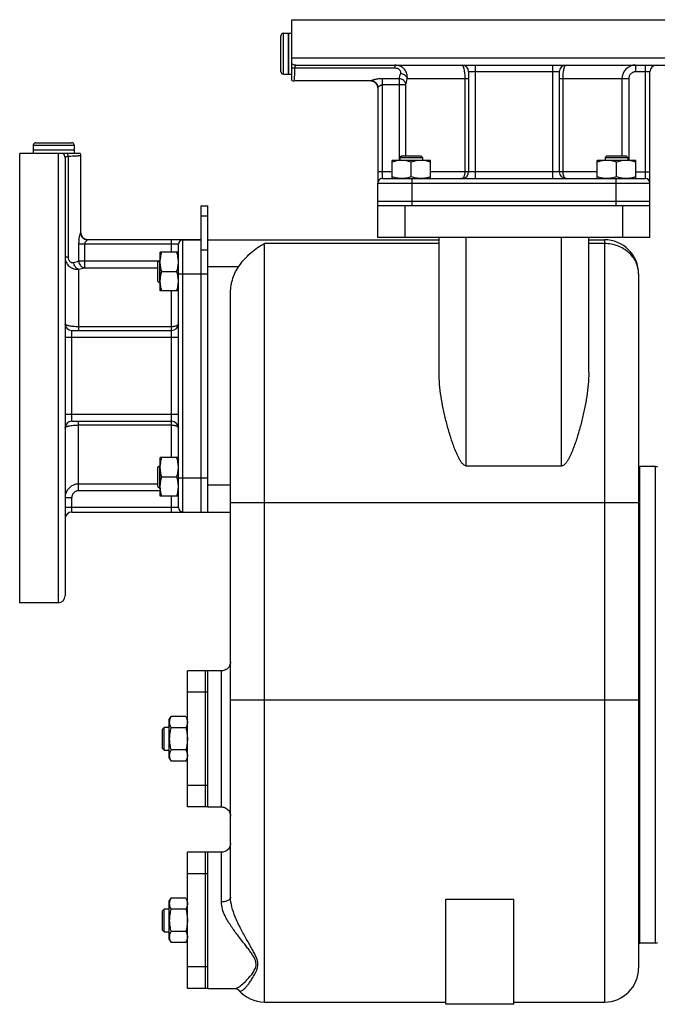
# Model space of a CAD drawing. Units: millimetres. Extents: x -1334 to 901, y -442 to 834.
# Drawn here: x -1334 to -1053, y -7 to 427 of the extents above; entities that cross this region are included whole.
import ezdxf

# ---------------------------------------------------------------- set-up
doc = ezdxf.new("R2010")
doc.units = ezdxf.units.MM
doc.header["$LTSCALE"] = 19.36
doc.layers.get('0').update_dxf_attribs({"linetype": 'CONTINUOUS'})
doc.layers.add('02___PRT_ALL_AXES', color=7, linetype='CONTINUOUS')
doc.layers.add('3_ALL_AXES', color=7, linetype='CONTINUOUS')

msp = doc.modelspace()

# ---------------------------------------------------------------- linework, layer by layer
at = {"color": 9, "linetype": 'CONTINUOUS'}
for p, q in [((-1217.92, 403.22), (-1217.92, 421.22)), ((-1328.22, 371.92), (-1310.22, 371.92)), ((-1161.22, 355.22), (-1161.22, 345.22)), ((-1071.22, 355.22), (-1071.22, 345.22)), ((-1164.22, 331.22), (-1164.22, 345.22)), ((-1068.22, 331.22), (-1068.22, 345.22)), ((-1254.22, 340.83), (-1251.22, 340.83)), ((-1137.22, 230.6), (-1137.22, 331.22)), ((-1095.22, 230.6), (-1095.22, 331.22)), ((-1076.22, 330.22), (-1076.22, -5.78)), ((-1254.22, 325.83), (-1251.22, 325.83)), ((-1226.22, -5.78), (-1226.22, 328.53)), ((-1149.22, 328.53), (-1226.22, 328.53)), ((-1076.22, 328.53), (-1083.22, 328.53)), ((-1237.77, 318.22), (-1251.22, 318.22)), ((-1262.22, 315.22), (-1251.22, 315.22)), ((-1053.72, 20.22), (-1053.72, 230.22)), ((-1262.22, 225.22), (-1251.22, 225.22)), ((-1251.22, 222.22), (-1241.22, 222.22)), ((-1061.22, 214.32), (-1241.22, 214.32)), ((-1245.22, 80.22), (-1245.22, 140.22)), ((-1061.22, 127.22), (-1241.22, 127.22)), ((-1245.22, 38.37), (-1245.22, 60.22)), ((-1239.33, 0.22), (-1239.28, 0.23))]:
    msp.add_line(p, q, dxfattribs=at)
at = {"color": 7, "linetype": 'CONTINUOUS'}
for p, q in [((-1217.92, 421.22), (-1215.72, 421.22)), ((-1215.72, 403.22), (-1215.72, 421.22)), ((-1219.02, 404.32), (-1219.02, 420.12)), ((-1217.92, 403.22), (-1215.72, 403.22)), ((-1328.22, 371.92), (-1328.22, 369.72)), ((-1310.22, 369.72), (-1328.22, 369.72)), ((-1327.12, 373.02), (-1311.32, 373.02)), ((-1310.22, 371.92), (-1310.22, 369.72)), ((-1169.98, 357.22), (-1169.98, 365.22)), ((-1152.98, 365.22), (-1169.98, 365.22)), ((-1165.73, 367.22), (-1166.48, 366.47)), ((-1166.48, 366.47), (-1166.48, 365.22)), ((-1166.48, 366.47), (-1156.48, 366.47)), ((-1165.73, 367.22), (-1157.23, 367.22)), ((-1157.23, 367.22), (-1156.48, 366.47)), ((-1156.48, 366.47), (-1156.48, 365.22)), ((-1152.98, 357.22), (-1152.98, 365.22)), ((-1079.47, 357.22), (-1079.47, 365.22)), ((-1062.47, 365.22), (-1079.47, 365.22)), ((-1075.22, 367.22), (-1075.97, 366.47)), ((-1075.97, 366.47), (-1075.97, 365.22)), ((-1075.97, 366.47), (-1065.97, 366.47)), ((-1075.22, 367.22), (-1066.72, 367.22)), ((-1066.72, 367.22), (-1065.97, 366.47)), ((-1065.97, 366.47), (-1065.97, 365.22)), ((-1062.47, 357.22), (-1062.47, 365.22)), ((-1161.48, 357.98), (-1161.48, 364.47)), ((-1070.97, 357.98), (-1070.97, 364.47)), ((-1176.22, 331.22), (-1176.22, 355.22)), ((-1056.22, 331.22), (-1056.22, 355.22)), ((-1176.22, 347.22), (-1056.22, 347.22)), ((-1254.22, 345.22), (-1251.22, 345.22)), ((-1251.22, 210.22), (-1251.22, 345.22)), ((-1056.22, 345.22), (-1176.22, 345.22)), ((-1262.22, 330.22), (-1254.22, 330.22)), ((-1251.22, 330.22), (-1149.22, 330.22)), ((-1056.22, 331.22), (-1176.22, 331.22)), ((-1149.22, 271.67), (-1149.22, 331.22)), ((-1083.22, 271.67), (-1083.22, 331.22)), ((-1083.22, 330.22), (-1076.22, 330.22)), ((-1273.22, 320.47), (-1272.47, 321.22)), ((-1272.47, 311.22), (-1272.47, 321.22)), ((-1272.47, 321.22), (-1272.22, 321.22)), ((-1272.22, 307.72), (-1272.22, 324.72)), ((-1264.22, 324.72), (-1272.22, 324.72)), ((-1273.22, 311.97), (-1273.22, 320.47)), ((-1271.46, 316.22), (-1264.98, 316.22)), ((-1061.22, 315.22), (-1061.22, 9.22)), ((-1273.22, 311.97), (-1272.47, 311.22)), ((-1272.47, 311.22), (-1272.22, 311.22)), ((-1264.22, 307.72), (-1272.22, 307.72)), ((-1241.22, 40.46), (-1241.22, 306.23)), ((-1273.22, 229.97), (-1272.47, 230.72)), ((-1272.47, 220.72), (-1272.47, 230.72)), ((-1272.47, 230.72), (-1272.22, 230.72)), ((-1272.22, 217.22), (-1272.22, 234.22)), ((-1264.22, 234.22), (-1272.22, 234.22)), ((-1137.22, 230.6), (-1095.22, 230.6)), ((-1060.72, 20.22), (-1060.72, 230.22)), ((-1053.72, 230.22), (-1060.72, 230.22)), ((-1273.22, 221.47), (-1273.22, 229.97)), ((-1271.46, 225.72), (-1264.98, 225.72)), ((-1273.22, 221.47), (-1272.47, 220.72)), ((-1272.47, 220.72), (-1272.22, 220.72)), ((-1264.22, 217.22), (-1272.22, 217.22)), ((-1262.22, 210.22), (-1241.22, 210.22)), ((-1268.22, 118.72), (-1267.46, 120.04)), ((-1268.22, 101.72), (-1268.22, 118.72)), ((-1260.98, 120.04), (-1267.46, 120.04)), ((-1260.98, 120.04), (-1260.22, 118.72)), ((-1271.22, 114.47), (-1270.47, 115.22)), ((-1271.22, 105.97), (-1271.22, 114.47)), ((-1270.47, 105.22), (-1270.47, 115.22)), ((-1268.22, 115.22), (-1270.47, 115.22)), ((-1260.98, 115.13), (-1267.46, 115.13)), ((-1271.22, 105.97), (-1270.47, 105.22)), ((-1270.47, 105.22), (-1268.22, 105.22)), ((-1260.98, 105.32), (-1267.46, 105.32)), ((-1268.22, 101.72), (-1267.46, 100.41)), ((-1260.98, 100.41), (-1267.46, 100.41)), ((-1260.98, 100.41), (-1260.22, 101.72)), ((-1268.22, 38.72), (-1267.46, 40.04)), ((-1260.98, 40.04), (-1267.46, 40.04)), ((-1260.98, 40.04), (-1260.22, 38.72)), ((-1146.22, 39.54), (-1116.22, 39.54)), ((-1146.22, -6.78), (-1146.22, 39.54)), ((-1116.22, -6.78), (-1116.22, 39.54)), ((-1271.22, 34.47), (-1270.47, 35.22)), ((-1270.47, 25.22), (-1270.47, 35.22)), ((-1268.22, 35.22), (-1270.47, 35.22)), ((-1268.22, 21.72), (-1268.22, 38.72)), ((-1260.98, 35.13), (-1267.46, 35.13)), ((-1271.22, 25.97), (-1271.22, 34.47)), ((-1271.22, 25.97), (-1270.47, 25.22)), ((-1270.47, 25.22), (-1268.22, 25.22)), ((-1268.22, 21.72), (-1267.46, 20.41)), ((-1260.98, 25.32), (-1267.46, 25.32)), ((-1260.98, 20.41), (-1260.22, 21.72)), ((-1260.98, 20.41), (-1267.46, 20.41)), ((-1053.72, 20.22), (-1060.72, 20.22)), ((-1237.65, -0.48), (-1237.64, -0.5)), ((-1226.22, -5.78), (-1146.22, -5.78)), ((-1116.22, -6.78), (-1146.22, -6.78)), ((-1116.22, -5.78), (-1076.22, -5.78))]:
    msp.add_line(p, q, dxfattribs=at)
at = {"color": 3, "linetype": 'CONTINUOUS'}
msp.add_line((-1254.22, 210.22), (-1254.22, 345.22), dxfattribs=at)
at = {"color": 7, "linetype": 'CONTINUOUS'}
for points in [[(-1241.22, 144.22), (-1241.25, 143.76), (-1241.33, 143.3), (-1241.46, 142.85), (-1241.65, 142.42), (-1241.89, 142.02), (-1242.17, 141.64), (-1242.49, 141.3), (-1242.85, 141), (-1243.24, 140.75), (-1243.66, 140.54), (-1244.1, 140.39), (-1244.55, 140.28), (-1245.02, 140.23), (-1245.22, 140.22)], [(-1245.22, 80.22), (-1245.02, 80.22), (-1244.55, 80.17), (-1244.1, 80.06), (-1243.66, 79.91), (-1243.24, 79.7), (-1242.85, 79.45), (-1242.49, 79.15), (-1242.17, 78.81), (-1241.89, 78.43), (-1241.65, 78.03), (-1241.46, 77.6), (-1241.33, 77.15), (-1241.25, 76.69), (-1241.22, 76.22)], [(-1241.22, 64.22), (-1241.25, 63.76), (-1241.33, 63.3), (-1241.46, 62.85), (-1241.65, 62.42), (-1241.89, 62.02), (-1242.17, 61.64), (-1242.49, 61.3), (-1242.85, 61), (-1243.24, 60.75), (-1243.66, 60.54), (-1244.1, 60.39), (-1244.55, 60.28), (-1245.02, 60.23), (-1245.22, 60.22)], [(-1239.28, 0.23), (-1239.13, 0.22), (-1238.61, 0.11), (-1238.19, -0.07), (-1237.88, -0.27), (-1237.68, -0.45), (-1237.66, -0.48)]]:
    msp.add_lwpolyline(points, dxfattribs=at)
for centre, radius, start, end in [((-1217.92, 420.12), 1.1, 90, 180), ((-1217.92, 404.32), 1.1, 180, 270), ((-1327.12, 371.92), 1.1, 90, 180), ((-1311.32, 371.92), 1.1, 0, 90), ((-1076.22, 315.22), 15, 0, 90.0123), ((-1053.72, 228.22), 2, 60, 90), ((-1053.72, 22.22), 2, 270, 300), ((-1076.22, 9.22), 15, 270, 0), ((-1226.22, 9.22), 15, 220.4535, 270)]:
    msp.add_arc(centre, radius, start, end, dxfattribs=at)
for points, knots in [([(-1165.73, 365.22), (-1166.08, 365.22), (-1166.81, 365.19), (-1167.88, 365.03), (-1168.94, 364.79), (-1169.63, 364.58), (-1169.98, 364.47)], [0, 0, 0, 0, 0.248843, 0.498242, 0.748576, 1, 1, 1, 1]), ([(-1161.48, 364.47), (-1161.82, 364.58), (-1162.51, 364.79), (-1163.57, 365.03), (-1164.65, 365.19), (-1165.37, 365.22), (-1165.73, 365.22)], [0, 0, 0, 0, 0.251423, 0.501757, 0.751155, 1, 1, 1, 1]), ([(-1157.23, 365.22), (-1157.58, 365.22), (-1158.31, 365.19), (-1159.38, 365.03), (-1160.44, 364.79), (-1161.13, 364.58), (-1161.48, 364.47)], [0, 0, 0, 0, 0.248843, 0.498242, 0.748576, 1, 1, 1, 1]), ([(-1152.98, 364.47), (-1153.32, 364.58), (-1154.01, 364.79), (-1155.07, 365.03), (-1156.15, 365.19), (-1156.87, 365.22), (-1157.23, 365.22)], [0, 0, 0, 0, 0.251423, 0.501757, 0.751155, 1, 1, 1, 1]), ([(-1075.22, 365.22), (-1075.58, 365.22), (-1076.3, 365.19), (-1077.37, 365.03), (-1078.43, 364.79), (-1079.12, 364.58), (-1079.47, 364.47)], [0, 0, 0, 0, 0.248843, 0.498242, 0.748576, 1, 1, 1, 1]), ([(-1070.97, 364.47), (-1071.31, 364.58), (-1072, 364.79), (-1073.06, 365.03), (-1074.14, 365.19), (-1074.86, 365.22), (-1075.22, 365.22)], [0, 0, 0, 0, 0.251423, 0.501757, 0.751155, 1, 1, 1, 1]), ([(-1066.72, 365.22), (-1067.08, 365.22), (-1067.8, 365.19), (-1068.87, 365.03), (-1069.93, 364.79), (-1070.62, 364.58), (-1070.97, 364.47)], [0, 0, 0, 0, 0.248843, 0.498242, 0.748576, 1, 1, 1, 1]), ([(-1062.47, 364.47), (-1062.81, 364.58), (-1063.5, 364.79), (-1064.56, 365.03), (-1065.64, 365.19), (-1066.36, 365.22), (-1066.72, 365.22)], [0, 0, 0, 0, 0.251423, 0.501757, 0.751155, 1, 1, 1, 1]), ([(-1165.73, 357.22), (-1166.08, 357.22), (-1166.81, 357.26), (-1167.88, 357.42), (-1168.94, 357.66), (-1169.63, 357.87), (-1169.98, 357.98)], [0, 0, 0, 0, 0.248843, 0.498242, 0.748576, 1, 1, 1, 1]), ([(-1161.48, 357.98), (-1161.82, 357.87), (-1162.51, 357.66), (-1163.57, 357.42), (-1164.65, 357.26), (-1165.37, 357.22), (-1165.73, 357.22)], [0, 0, 0, 0, 0.251423, 0.501757, 0.751155, 1, 1, 1, 1]), ([(-1157.23, 357.22), (-1157.58, 357.22), (-1158.31, 357.26), (-1159.38, 357.42), (-1160.44, 357.66), (-1161.13, 357.87), (-1161.48, 357.98)], [0, 0, 0, 0, 0.248843, 0.498242, 0.748576, 1, 1, 1, 1]), ([(-1152.98, 357.98), (-1153.32, 357.87), (-1154.01, 357.66), (-1155.07, 357.42), (-1156.15, 357.26), (-1156.87, 357.22), (-1157.23, 357.22)], [0, 0, 0, 0, 0.251423, 0.501757, 0.751155, 1, 1, 1, 1]), ([(-1075.22, 357.22), (-1075.58, 357.22), (-1076.3, 357.26), (-1077.37, 357.42), (-1078.43, 357.66), (-1079.12, 357.87), (-1079.47, 357.98)], [0, 0, 0, 0, 0.248843, 0.498242, 0.748576, 1, 1, 1, 1]), ([(-1070.97, 357.98), (-1071.31, 357.87), (-1072, 357.66), (-1073.06, 357.42), (-1074.14, 357.26), (-1074.86, 357.22), (-1075.22, 357.22)], [0, 0, 0, 0, 0.251423, 0.501757, 0.751155, 1, 1, 1, 1]), ([(-1066.72, 357.22), (-1067.08, 357.22), (-1067.8, 357.26), (-1068.87, 357.42), (-1069.93, 357.66), (-1070.62, 357.87), (-1070.97, 357.98)], [0, 0, 0, 0, 0.248843, 0.498242, 0.748576, 1, 1, 1, 1]), ([(-1062.47, 357.98), (-1062.81, 357.87), (-1063.5, 357.66), (-1064.56, 357.42), (-1065.64, 357.26), (-1066.36, 357.22), (-1066.72, 357.22)], [0, 0, 0, 0, 0.251423, 0.501757, 0.751155, 1, 1, 1, 1]), ([(-1237.77, 318.22), (-1236.99, 319.39), (-1235.29, 321.57), (-1232.44, 324.42), (-1229.42, 326.77), (-1227.29, 328.02), (-1226.22, 328.53)], [0, 0, 0, 0, 0.269092, 0.527981, 0.772228, 1, 1, 1, 1]), ([(-1272.22, 320.47), (-1272.22, 320.82), (-1272.18, 321.55), (-1272.03, 322.62), (-1271.79, 323.68), (-1271.58, 324.37), (-1271.46, 324.72)], [0, 0, 0, 0, 0.248843, 0.498242, 0.748576, 1, 1, 1, 1]), ([(-1264.22, 320.47), (-1264.22, 320.82), (-1264.26, 321.55), (-1264.41, 322.62), (-1264.65, 323.68), (-1264.86, 324.37), (-1264.98, 324.72)], [0, 0, 0, 0, 0.248843, 0.498242, 0.748576, 1, 1, 1, 1]), ([(-1271.46, 316.22), (-1271.58, 316.56), (-1271.79, 317.25), (-1272.03, 318.31), (-1272.18, 319.39), (-1272.22, 320.11), (-1272.22, 320.47)], [0, 0, 0, 0, 0.251423, 0.501757, 0.751155, 1, 1, 1, 1]), ([(-1264.98, 316.22), (-1264.86, 316.56), (-1264.65, 317.25), (-1264.41, 318.31), (-1264.26, 319.39), (-1264.22, 320.11), (-1264.22, 320.47)], [0, 0, 0, 0, 0.251423, 0.501757, 0.751155, 1, 1, 1, 1]), ([(-1241.22, 306.23), (-1241.22, 308.33), (-1240.69, 312.56), (-1238.95, 316.48), (-1237.77, 318.22)], [0, 0, 0, 0, 0.500288, 1, 1, 1, 1]), ([(-1272.22, 311.97), (-1272.22, 312.32), (-1272.18, 313.05), (-1272.03, 314.12), (-1271.79, 315.18), (-1271.58, 315.87), (-1271.46, 316.22)], [0, 0, 0, 0, 0.248843, 0.498242, 0.748576, 1, 1, 1, 1]), ([(-1264.22, 311.97), (-1264.22, 312.32), (-1264.26, 313.05), (-1264.41, 314.12), (-1264.65, 315.18), (-1264.86, 315.87), (-1264.98, 316.22)], [0, 0, 0, 0, 0.248843, 0.498242, 0.748576, 1, 1, 1, 1]), ([(-1271.46, 307.72), (-1271.58, 308.06), (-1271.79, 308.75), (-1272.03, 309.81), (-1272.18, 310.89), (-1272.22, 311.61), (-1272.22, 311.97)], [0, 0, 0, 0, 0.251423, 0.501757, 0.751155, 1, 1, 1, 1]), ([(-1264.98, 307.72), (-1264.86, 308.06), (-1264.65, 308.75), (-1264.41, 309.81), (-1264.26, 310.89), (-1264.22, 311.61), (-1264.22, 311.97)], [0, 0, 0, 0, 0.251423, 0.501757, 0.751155, 1, 1, 1, 1]), ([(-1137.22, 230.6), (-1137.46, 230.6), (-1137.94, 230.72), (-1138.52, 231.13), (-1139.02, 231.64), (-1139.6, 232.39), (-1140.22, 233.4), (-1140.87, 234.66), (-1141.46, 235.95), (-1142.18, 237.68), (-1143.01, 239.88), (-1143.91, 242.53), (-1145.01, 246.08), (-1146.22, 250.52), (-1147.45, 255.85), (-1148.4, 261.16), (-1149.05, 266.43), (-1149.22, 269.93), (-1149.22, 271.67)], [0, 0, 0, 0, 0.016277, 0.032531, 0.048756, 0.064959, 0.097304, 0.129599, 0.16184, 0.194028, 0.258227, 0.322175, 0.385844, 0.512214, 0.637085, 0.760184, 0.881234, 1, 1, 1, 1]), ([(-1083.22, 271.67), (-1083.22, 269.93), (-1083.39, 266.43), (-1084.04, 261.16), (-1084.99, 255.85), (-1086.22, 250.52), (-1087.43, 246.08), (-1088.53, 242.53), (-1089.43, 239.88), (-1090.26, 237.68), (-1090.98, 235.95), (-1091.57, 234.66), (-1092.22, 233.4), (-1092.84, 232.39), (-1093.42, 231.64), (-1093.92, 231.13), (-1094.5, 230.72), (-1094.98, 230.6), (-1095.22, 230.6)], [0, 0, 0, 0, 0.118766, 0.239816, 0.362915, 0.487785, 0.614155, 0.677824, 0.741772, 0.80597, 0.838157, 0.870399, 0.902693, 0.935039, 0.951243, 0.96747, 0.983725, 1, 1, 1, 1]), ([(-1272.22, 229.97), (-1272.22, 230.33), (-1272.18, 231.05), (-1272.03, 232.12), (-1271.79, 233.18), (-1271.58, 233.87), (-1271.46, 234.22)], [0, 0, 0, 0, 0.248843, 0.498242, 0.748576, 1, 1, 1, 1]), ([(-1264.22, 229.97), (-1264.22, 230.33), (-1264.26, 231.05), (-1264.41, 232.12), (-1264.65, 233.18), (-1264.86, 233.87), (-1264.98, 234.22)], [0, 0, 0, 0, 0.248843, 0.498242, 0.748576, 1, 1, 1, 1]), ([(-1271.46, 225.72), (-1271.58, 226.06), (-1271.79, 226.76), (-1272.03, 227.82), (-1272.18, 228.89), (-1272.22, 229.61), (-1272.22, 229.97)], [0, 0, 0, 0, 0.251423, 0.501757, 0.751155, 1, 1, 1, 1]), ([(-1272.22, 221.47), (-1272.22, 221.83), (-1272.18, 222.55), (-1272.03, 223.62), (-1271.79, 224.68), (-1271.58, 225.37), (-1271.46, 225.72)], [0, 0, 0, 0, 0.248843, 0.498242, 0.748576, 1, 1, 1, 1]), ([(-1264.98, 225.72), (-1264.86, 226.06), (-1264.65, 226.76), (-1264.41, 227.82), (-1264.26, 228.89), (-1264.22, 229.61), (-1264.22, 229.97)], [0, 0, 0, 0, 0.251423, 0.501757, 0.751155, 1, 1, 1, 1]), ([(-1264.22, 221.47), (-1264.22, 221.83), (-1264.26, 222.55), (-1264.41, 223.62), (-1264.65, 224.68), (-1264.86, 225.37), (-1264.98, 225.72)], [0, 0, 0, 0, 0.248843, 0.498242, 0.748576, 1, 1, 1, 1]), ([(-1271.46, 217.22), (-1271.58, 217.56), (-1271.79, 218.26), (-1272.03, 219.32), (-1272.18, 220.39), (-1272.22, 221.11), (-1272.22, 221.47)], [0, 0, 0, 0, 0.251423, 0.501757, 0.751155, 1, 1, 1, 1]), ([(-1264.98, 217.22), (-1264.86, 217.56), (-1264.65, 218.26), (-1264.41, 219.32), (-1264.26, 220.39), (-1264.22, 221.11), (-1264.22, 221.47)], [0, 0, 0, 0, 0.251423, 0.501757, 0.751155, 1, 1, 1, 1]), ([(-1267.46, 120.04), (-1267.57, 119.84), (-1267.78, 119.45), (-1267.99, 118.94), (-1268.11, 118.52), (-1268.17, 118.21), (-1268.21, 117.9), (-1268.22, 117.69), (-1268.22, 117.59)], [0, 0, 0, 0, 0.26155, 0.514311, 0.637719, 0.759483, 0.880056, 1, 1, 1, 1]), ([(-1268.22, 117.59), (-1268.22, 117.48), (-1268.21, 117.27), (-1268.17, 116.96), (-1268.11, 116.65), (-1267.99, 116.24), (-1267.78, 115.72), (-1267.57, 115.33), (-1267.46, 115.13)], [0, 0, 0, 0, 0.119944, 0.240516, 0.36228, 0.485687, 0.738449, 1, 1, 1, 1]), ([(-1260.98, 120.04), (-1260.87, 119.84), (-1260.66, 119.45), (-1260.45, 118.94), (-1260.33, 118.52), (-1260.27, 118.21), (-1260.23, 117.9), (-1260.22, 117.69), (-1260.22, 117.59)], [0, 0, 0, 0, 0.26155, 0.514311, 0.637719, 0.759483, 0.880056, 1, 1, 1, 1]), ([(-1260.22, 117.59), (-1260.22, 117.48), (-1260.23, 117.27), (-1260.27, 116.96), (-1260.33, 116.65), (-1260.45, 116.24), (-1260.66, 115.72), (-1260.87, 115.33), (-1260.98, 115.13)], [0, 0, 0, 0, 0.119944, 0.240516, 0.36228, 0.485687, 0.738449, 1, 1, 1, 1]), ([(-1267.46, 115.13), (-1267.58, 114.73), (-1267.79, 113.93), (-1268.03, 112.71), (-1268.18, 111.47), (-1268.22, 110.64), (-1268.22, 110.22)], [0, 0, 0, 0, 0.250017, 0.500021, 0.750014, 1, 1, 1, 1]), ([(-1260.98, 115.13), (-1260.86, 114.73), (-1260.65, 113.93), (-1260.41, 112.71), (-1260.26, 111.47), (-1260.22, 110.64), (-1260.22, 110.22)], [0, 0, 0, 0, 0.250017, 0.500021, 0.750014, 1, 1, 1, 1]), ([(-1268.22, 110.22), (-1268.22, 109.81), (-1268.18, 108.98), (-1268.03, 107.74), (-1267.79, 106.52), (-1267.58, 105.72), (-1267.46, 105.32)], [0, 0, 0, 0, 0.249984, 0.499977, 0.749982, 1, 1, 1, 1]), ([(-1260.22, 110.22), (-1260.22, 109.81), (-1260.26, 108.98), (-1260.41, 107.74), (-1260.65, 106.52), (-1260.86, 105.72), (-1260.98, 105.32)], [0, 0, 0, 0, 0.249984, 0.499977, 0.749982, 1, 1, 1, 1]), ([(-1267.46, 105.32), (-1267.57, 105.12), (-1267.78, 104.73), (-1267.99, 104.21), (-1268.11, 103.8), (-1268.17, 103.49), (-1268.21, 103.18), (-1268.22, 102.97), (-1268.22, 102.86)], [0, 0, 0, 0, 0.26155, 0.514311, 0.637719, 0.759483, 0.880056, 1, 1, 1, 1]), ([(-1260.98, 105.32), (-1260.87, 105.12), (-1260.66, 104.73), (-1260.45, 104.21), (-1260.33, 103.8), (-1260.27, 103.49), (-1260.23, 103.18), (-1260.22, 102.97), (-1260.22, 102.86)], [0, 0, 0, 0, 0.26155, 0.514311, 0.637719, 0.759483, 0.880056, 1, 1, 1, 1]), ([(-1268.22, 102.86), (-1268.22, 102.76), (-1268.21, 102.55), (-1268.17, 102.24), (-1268.11, 101.93), (-1267.99, 101.51), (-1267.78, 101), (-1267.57, 100.61), (-1267.46, 100.41)], [0, 0, 0, 0, 0.119944, 0.240516, 0.36228, 0.485687, 0.738449, 1, 1, 1, 1]), ([(-1260.22, 102.86), (-1260.22, 102.76), (-1260.23, 102.55), (-1260.27, 102.24), (-1260.33, 101.93), (-1260.45, 101.51), (-1260.66, 101), (-1260.87, 100.61), (-1260.98, 100.41)], [0, 0, 0, 0, 0.119944, 0.240516, 0.36228, 0.485687, 0.738449, 1, 1, 1, 1]), ([(-1267.46, 40.04), (-1267.57, 39.84), (-1267.78, 39.45), (-1267.99, 38.94), (-1268.11, 38.52), (-1268.17, 38.21), (-1268.21, 37.9), (-1268.22, 37.69), (-1268.22, 37.59)], [0, 0, 0, 0, 0.26155, 0.514311, 0.637719, 0.759483, 0.880056, 1, 1, 1, 1]), ([(-1260.98, 40.04), (-1260.87, 39.84), (-1260.66, 39.45), (-1260.45, 38.94), (-1260.33, 38.52), (-1260.27, 38.21), (-1260.23, 37.9), (-1260.22, 37.69), (-1260.22, 37.59)], [0, 0, 0, 0, 0.26155, 0.514311, 0.637719, 0.759483, 0.880056, 1, 1, 1, 1]), ([(-1268.22, 37.59), (-1268.22, 37.48), (-1268.21, 37.27), (-1268.17, 36.96), (-1268.11, 36.65), (-1267.99, 36.24), (-1267.78, 35.72), (-1267.57, 35.33), (-1267.46, 35.13)], [0, 0, 0, 0, 0.119944, 0.240516, 0.36228, 0.485687, 0.738449, 1, 1, 1, 1]), ([(-1267.46, 35.13), (-1267.58, 34.73), (-1267.79, 33.93), (-1268.03, 32.71), (-1268.18, 31.47), (-1268.22, 30.64), (-1268.22, 30.22)], [0, 0, 0, 0, 0.250017, 0.500021, 0.750014, 1, 1, 1, 1]), ([(-1260.22, 37.59), (-1260.22, 37.48), (-1260.23, 37.27), (-1260.27, 36.96), (-1260.33, 36.65), (-1260.45, 36.24), (-1260.66, 35.72), (-1260.87, 35.33), (-1260.98, 35.13)], [0, 0, 0, 0, 0.119944, 0.240516, 0.36228, 0.485687, 0.738449, 1, 1, 1, 1]), ([(-1260.98, 35.13), (-1260.86, 34.73), (-1260.65, 33.93), (-1260.41, 32.71), (-1260.26, 31.47), (-1260.22, 30.64), (-1260.22, 30.22)], [0, 0, 0, 0, 0.250017, 0.500021, 0.750014, 1, 1, 1, 1]), ([(-1268.22, 30.22), (-1268.22, 29.81), (-1268.18, 28.98), (-1268.03, 27.74), (-1267.79, 26.52), (-1267.58, 25.72), (-1267.46, 25.32)], [0, 0, 0, 0, 0.249984, 0.499977, 0.749982, 1, 1, 1, 1]), ([(-1260.22, 30.22), (-1260.22, 29.81), (-1260.26, 28.98), (-1260.41, 27.74), (-1260.65, 26.52), (-1260.86, 25.72), (-1260.98, 25.32)], [0, 0, 0, 0, 0.249984, 0.499977, 0.749982, 1, 1, 1, 1]), ([(-1267.46, 25.32), (-1267.57, 25.12), (-1267.78, 24.73), (-1267.99, 24.21), (-1268.11, 23.8), (-1268.17, 23.49), (-1268.21, 23.18), (-1268.22, 22.97), (-1268.22, 22.86)], [0, 0, 0, 0, 0.26155, 0.514311, 0.637719, 0.759483, 0.880056, 1, 1, 1, 1]), ([(-1268.22, 22.86), (-1268.22, 22.76), (-1268.21, 22.55), (-1268.17, 22.24), (-1268.11, 21.93), (-1267.99, 21.51), (-1267.78, 21), (-1267.57, 20.61), (-1267.46, 20.41)], [0, 0, 0, 0, 0.119944, 0.240516, 0.36228, 0.485687, 0.738449, 1, 1, 1, 1]), ([(-1260.98, 25.32), (-1260.87, 25.12), (-1260.66, 24.73), (-1260.45, 24.21), (-1260.33, 23.8), (-1260.27, 23.49), (-1260.23, 23.18), (-1260.22, 22.97), (-1260.22, 22.86)], [0, 0, 0, 0, 0.26155, 0.514311, 0.637719, 0.759483, 0.880056, 1, 1, 1, 1]), ([(-1260.22, 22.86), (-1260.22, 22.76), (-1260.23, 22.55), (-1260.27, 22.24), (-1260.33, 21.93), (-1260.45, 21.51), (-1260.66, 21), (-1260.87, 20.61), (-1260.98, 20.41)], [0, 0, 0, 0, 0.119944, 0.240516, 0.36228, 0.485687, 0.738449, 1, 1, 1, 1])]:
    msp.add_open_spline(points, degree=3, knots=knots, dxfattribs=at)
at = {"color": 9, "linetype": 'CONTINUOUS'}
for points, knots in [([(-1061.22, 315.22), (-1061.22, 316.09), (-1061.42, 317.84), (-1062.28, 320.36), (-1063.69, 322.68), (-1066.22, 325.4), (-1070.41, 327.86), (-1074.28, 328.53), (-1076.22, 328.53)], [0, 0, 0, 0, 0.117448, 0.236256, 0.357359, 0.481323, 0.736763, 1, 1, 1, 1]), ([(-1241.22, 40.46), (-1241.22, 40.32), (-1241.28, 40.03), (-1241.52, 39.63), (-1241.9, 39.27), (-1242.61, 38.83), (-1243.73, 38.47), (-1244.71, 38.37), (-1245.22, 38.37)], [0, 0, 0, 0, 0.084614, 0.177404, 0.283177, 0.403743, 0.685016, 1, 1, 1, 1]), ([(-1239.14, 31.77), (-1239.72, 33.2), (-1240.71, 36.02), (-1241.22, 39.01), (-1241.22, 40.46)], [0, 0, 0, 0, 0.515325, 1, 1, 1, 1]), ([(-1242.58, 30.22), (-1242.96, 30.88), (-1244.31, 33.4), (-1245.22, 36.26), (-1245.22, 38.37)], [0, 0, 0, 0, 0.263992, 1, 1, 1, 1]), ([(-1237.64, -0.5), (-1237.52, -0.64), (-1237.32, -0.82), (-1236.98, -0.93), (-1236.61, -0.93), (-1236.09, -0.74), (-1235.44, -0.26), (-1234.71, 0.46), (-1233.86, 1.44), (-1232.9, 2.71), (-1231.83, 4.26), (-1230.9, 5.76), (-1230.16, 7.13), (-1229.64, 8.29), (-1229.24, 9.58), (-1229.13, 10.75), (-1229.21, 11.73), (-1229.44, 12.8), (-1229.95, 14.2), (-1230.79, 15.92), (-1231.8, 17.77), (-1232.93, 19.74), (-1234.59, 22.64), (-1236.79, 26.6), (-1238.4, 29.97), (-1239.14, 31.77)], [0, 0, 0, 0, 0.014238, 0.020616, 0.027128, 0.04229, 0.0624, 0.08873, 0.121999, 0.16272, 0.211281, 0.267819, 0.298963, 0.331849, 0.366252, 0.402585, 0.42192, 0.442347, 0.486935, 0.536551, 0.590826, 0.649428, 0.71218, 0.849489, 1, 1, 1, 1]), ([(-1239.28, 0.23), (-1238.83, 0.24), (-1238.09, 0.52), (-1237.14, 1.11), (-1235.87, 2.08), (-1234.52, 3.37), (-1233.06, 4.95), (-1232.06, 6.17), (-1231.27, 7.28), (-1230.7, 8.2), (-1230.22, 9.21), (-1229.92, 10.35), (-1229.94, 11.61), (-1230.35, 12.94), (-1231.06, 14.31), (-1231.99, 15.75), (-1233.08, 17.26), (-1234.75, 19.44), (-1237.05, 22.35), (-1239.91, 26.09), (-1241.74, 28.78), (-1242.58, 30.22)], [0, 0, 0, 0, 0.035898, 0.059734, 0.088349, 0.161622, 0.206893, 0.257907, 0.285387, 0.31399, 0.343408, 0.373651, 0.405679, 0.441465, 0.48208, 0.527236, 0.576378, 0.629034, 0.743638, 0.86854, 1, 1, 1, 1])]:
    msp.add_open_spline(points, degree=3, knots=knots, dxfattribs=at)
at = {"layer": '02___PRT_ALL_AXES', "color": 7, "linetype": 'CONTINUOUS'}
for p, q in [((-1214.22, 400.4), (-1214.22, 427.22)), ((-1214.22, 427.22), (-1016.22, 427.22)), ((-1212.39, 407.22), (-1019.22, 407.22)), ((-1136.22, 404.22), (-1136.22, 360.22)), ((-1096.22, 404.22), (-1096.22, 360.22)), ((-1056.22, 347.22), (-1056.22, 404.22)), ((-1179.22, 400.22), (-1213.22, 400.22)), ((-1176.22, 397.26), (-1176.22, 355.22)), ((-1334.22, 170.22), (-1334.22, 368.22)), ((-1307.39, 368.22), (-1334.22, 368.22)), ((-1314.22, 366.39), (-1314.22, 173.22)), ((-1307.22, 333.22), (-1307.22, 367.22)), ((-1174.22, 357.22), (-1058.22, 357.22)), ((-1254.22, 330.22), (-1304.25, 330.22)), ((-1264.22, 212.22), (-1264.22, 328.22)), ((-1311.22, 290.22), (-1267.22, 290.22)), ((-1311.22, 250.22), (-1267.22, 250.22)), ((-1311.22, 210.22), (-1262.22, 210.22)), ((-1317.22, 170.22), (-1334.22, 170.22)), ((-1251.22, 139.75), (-1251.22, 140.22)), ((-1245.22, 140.22), (-1251.22, 140.22)), ((-1251.22, 104.72), (-1251.22, 115.72)), ((-1251.22, 80.22), (-1251.22, 80.7)), ((-1251.22, 80.22), (-1245.22, 80.22)), ((-1251.22, 59.77), (-1251.22, 60.22)), ((-1245.22, 60.22), (-1251.22, 60.22)), ((-1251.22, 24.72), (-1251.22, 35.72)), ((-1251.22, 0.22), (-1251.22, 0.68)), ((-1251.22, 0.22), (-1239.34, 0.22))]:
    msp.add_line(p, q, dxfattribs=at)
at = {"layer": '02___PRT_ALL_AXES', "color": 9, "linetype": 'CONTINUOUS'}
for p, q in [((-1016.22, 410.22), (-1214.22, 410.22)), ((-1168.71, 405.82), (-1212.92, 405.82)), ((-1168.71, 407.22), (-1168.71, 405.82)), ((-1096.22, 404.22), (-1136.22, 404.22)), ((-1133.22, 357.22), (-1133.22, 407.22)), ((-1099.22, 407.22), (-1099.22, 357.22)), ((-1062.55, 407.22), (-1062.55, 404.22)), ((-1056.22, 404.22), (-1062.55, 404.22)), ((-1058.22, 357.22), (-1058.22, 407.22)), ((-1179.22, 400.22), (-1179.22, 400.25)), ((-1174.22, 357.22), (-1174.22, 401.23)), ((-1166.87, 401.23), (-1174.22, 401.23)), ((-1166.87, 401.23), (-1166.87, 365.22)), ((-1136.22, 401.22), (-1163.25, 401.22)), ((-1137.87, 401.22), (-1137.87, 360.22)), ((-1065.57, 401.22), (-1096.22, 401.22)), ((-1094.57, 360.22), (-1094.57, 401.22)), ((-1068.55, 401.22), (-1068.55, 367.22)), ((-1065.57, 401.22), (-1065.57, 365.22)), ((-1163.89, 398.48), (-1174.22, 398.48)), ((-1163.89, 367.22), (-1163.89, 398.48)), ((-1317.22, 368.22), (-1317.22, 170.22)), ((-1312.82, 366.93), (-1312.82, 322.71)), ((-1169.98, 360.22), (-1176.22, 360.22)), ((-1079.47, 360.22), (-1152.98, 360.22)), ((-1062.47, 360.22), (-1056.22, 360.22)), ((-1161.22, 357.22), (-1161.22, 355.22)), ((-1071.22, 357.22), (-1071.22, 355.22)), ((-1176.22, 355.22), (-1056.22, 355.22)), ((-1307.25, 333.22), (-1307.22, 333.22)), ((-1267.22, 324.72), (-1267.22, 330.22)), ((-1262.22, 210.22), (-1262.22, 330.22)), ((-1308.22, 328.22), (-1308.22, 320.87)), ((-1264.22, 328.22), (-1308.22, 328.22)), ((-1305.47, 317.89), (-1305.47, 328.22)), ((-1314.22, 322.71), (-1312.82, 322.71)), ((-1308.22, 320.87), (-1272.81, 320.87)), ((-1308.22, 317.26), (-1308.22, 290.22)), ((-1305.47, 317.89), (-1273.22, 317.89)), ((-1264.22, 315.22), (-1262.22, 315.22)), ((-1267.22, 234.22), (-1267.22, 307.72)), ((-1267.22, 291.87), (-1308.22, 291.87)), ((-1314.22, 287.22), (-1264.22, 287.22)), ((-1311.22, 250.22), (-1311.22, 290.22)), ((-1264.22, 253.22), (-1314.22, 253.22)), ((-1308.22, 219.58), (-1308.22, 250.22)), ((-1308.22, 248.58), (-1267.22, 248.58)), ((-1273.22, 222.56), (-1308.22, 222.56)), ((-1264.22, 225.22), (-1262.22, 225.22)), ((-1272.22, 219.58), (-1308.22, 219.58)), ((-1267.22, 210.22), (-1267.22, 217.22)), ((-1314.22, 216.56), (-1311.22, 216.56)), ((-1311.22, 210.22), (-1311.22, 216.56)), ((-1264.22, 212.22), (-1314.22, 212.22))]:
    msp.add_line(p, q, dxfattribs=at)
for centre, radius, start, end in [((-1212.39, 410.18), 2.96, 231.6622, 269.9742), ((-1062.55, 401.23), 6, 90.0016, 180.0095), ((-1204.36, 413.96), 39.6, 341.2458, 344.5737), ((-1223.94, 413.83), 61.98, 345.6623, 348.2696), ((-1317.18, 366.39), 2.96, 0.0258, 38.3378), ((-1293.83, 328.22), 14.4, 172.009, 179.995), ((-1320.78, 357.8), 39, 285.4007, 288.7797), ((-1320.65, 377.21), 61.23, 281.7144, 284.3537), ((-1308.22, 216.56), 6, 89.9904, 179.9984)]:
    msp.add_arc(centre, radius, start, end, dxfattribs=at)
at = {"layer": '02___PRT_ALL_AXES', "color": 7, "linetype": 'CONTINUOUS'}
for centre, radius, start, end in [((-1139.22, 404.22), 3, 0, 86.6667), ((-1093.22, 404.22), 3, 90, 180), ((-1053.22, 404.22), 3, 90, 180), ((-1213.22, 403.22), 3, 250.5287, 270), ((-1179.22, 397.22), 3, 0.6374, 90), ((-1310.22, 367.22), 3, 0, 19.4713), ((-1139.22, 360.22), 3, 273.3333, 360), ((-1093.22, 360.22), 3, 180, 270), ((-1174.22, 355.22), 2, 90, 180), ((-1058.22, 355.22), 2, 0, 90), ((-1304.22, 333.22), 3, 180, 269.3629), ((-1262.22, 328.22), 2, 90, 180), ((-1311.22, 293.22), 3, 180, 270), ((-1267.22, 293.22), 3, 270, 360), ((-1311.22, 247.22), 3, 90, 176.6667), ((-1267.22, 247.22), 3, 3.3333, 90), ((-1311.22, 207.22), 3, 90, 180), ((-1262.22, 212.22), 2, 180, 270), ((-1317.22, 173.22), 3, 270, 360)]:
    msp.add_arc(centre, radius, start, end, dxfattribs=at)
at = {"layer": '02___PRT_ALL_AXES', "color": 9, "linetype": 'CONTINUOUS'}
for points, knots in [([(-1212.92, 405.82), (-1213.03, 405.83), (-1213.47, 405.86), (-1213.91, 405.94), (-1214.22, 406.03)], [0, 0, 0, 0, 0.255067, 1, 1, 1, 1]), ([(-1212.92, 405.82), (-1212.95, 405.05), (-1213, 403.95), (-1213.07, 402.58), (-1213.12, 401.77), (-1213.16, 401.13), (-1213.19, 400.71), (-1213.2, 400.45), (-1213.21, 400.33), (-1213.22, 400.26), (-1213.22, 400.22)], [0, 0, 0, 0, 0.415685, 0.588108, 0.733139, 0.84845, 0.932183, 0.961763, 0.982976, 1, 1, 1, 1]), ([(-1212.39, 407.22), (-1212.42, 407.22), (-1212.49, 407.21), (-1212.58, 407.13), (-1212.66, 407.01), (-1212.73, 406.85), (-1212.79, 406.64), (-1212.84, 406.4), (-1212.89, 406.13), (-1212.91, 405.93), (-1212.92, 405.82)], [0, 0, 0, 0, 0.06196, 0.133049, 0.222, 0.332929, 0.467104, 0.624117, 0.802513, 1, 1, 1, 1]), ([(-1163.25, 401.22), (-1163.21, 401.59), (-1163.21, 402.32), (-1163.41, 403.42), (-1163.84, 404.46), (-1164.49, 405.4), (-1165.35, 406.19), (-1166.37, 406.78), (-1167.51, 407.14), (-1168.31, 407.22), (-1168.71, 407.22)], [0, 0, 0, 0, 0.119027, 0.239486, 0.361601, 0.485556, 0.611457, 0.739293, 0.868902, 1, 1, 1, 1]), ([(-1166.19, 403.42), (-1166.15, 403.56), (-1166.11, 403.84), (-1166.14, 404.27), (-1166.31, 404.71), (-1166.62, 405.11), (-1167.05, 405.43), (-1167.74, 405.74), (-1168.32, 405.82), (-1168.71, 405.82)], [0, 0, 0, 0, 0.10137, 0.207133, 0.320282, 0.443104, 0.575278, 0.714159, 1, 1, 1, 1]), ([(-1139.22, 407.22), (-1139.18, 407.22), (-1139.08, 407.2), (-1138.96, 407.11), (-1138.84, 406.96), (-1138.72, 406.77), (-1138.6, 406.52), (-1138.49, 406.22), (-1138.38, 405.88), (-1138.24, 405.33), (-1138.09, 404.55), (-1137.97, 403.52), (-1137.89, 402.4), (-1137.87, 401.62), (-1137.87, 401.22)], [0, 0, 0, 0, 0.020053, 0.043716, 0.07307, 0.109101, 0.152179, 0.202346, 0.259431, 0.323116, 0.468445, 0.633776, 0.813222, 1, 1, 1, 1]), ([(-1094.57, 401.22), (-1094.57, 401.62), (-1094.56, 402.4), (-1094.47, 403.52), (-1094.35, 404.55), (-1094.2, 405.33), (-1094.06, 405.88), (-1093.95, 406.22), (-1093.84, 406.52), (-1093.73, 406.77), (-1093.61, 406.96), (-1093.48, 407.11), (-1093.36, 407.2), (-1093.26, 407.22), (-1093.22, 407.22)], [0, 0, 0, 0, 0.186778, 0.366224, 0.531554, 0.676883, 0.740569, 0.797653, 0.847821, 0.890899, 0.92693, 0.956284, 0.979947, 1, 1, 1, 1]), ([(-1062.55, 404.22), (-1062.75, 404.22), (-1063.15, 404.19), (-1063.71, 404.02), (-1064.24, 403.74), (-1064.7, 403.36), (-1065.08, 402.91), (-1065.36, 402.38), (-1065.54, 401.82), (-1065.57, 401.42), (-1065.57, 401.22)], [0, 0, 0, 0, 0.125006, 0.250003, 0.375006, 0.500006, 0.625006, 0.750006, 0.874999, 1, 1, 1, 1]), ([(-1174.22, 401.23), (-1174.52, 401.23), (-1175.11, 401.21), (-1175.97, 401.13), (-1176.79, 401), (-1177.43, 400.87), (-1177.9, 400.75), (-1178.22, 400.66), (-1178.5, 400.58), (-1178.74, 400.49), (-1178.93, 400.42), (-1179.07, 400.36), (-1179.15, 400.32), (-1179.19, 400.29), (-1179.21, 400.27), (-1179.22, 400.26), (-1179.22, 400.25)], [0, 0, 0, 0, 0.173591, 0.343547, 0.506, 0.656442, 0.725449, 0.789191, 0.846658, 0.896716, 0.938124, 0.969644, 0.981362, 0.990262, 0.996361, 1, 1, 1, 1]), ([(-1179.22, 400.25), (-1179.02, 400.25), (-1178.63, 400.21), (-1177.88, 399.99), (-1177.04, 399.43), (-1176.49, 398.6), (-1176.26, 397.85), (-1176.22, 397.45), (-1176.22, 397.26)], [0, 0, 0, 0, 0.125442, 0.250855, 0.500359, 0.749651, 0.874831, 1, 1, 1, 1]), ([(-1163.89, 398.48), (-1163.9, 398.65), (-1163.95, 399.01), (-1164.14, 399.51), (-1164.42, 399.98), (-1164.92, 400.53), (-1165.73, 401.04), (-1166.49, 401.21), (-1166.87, 401.23)], [0, 0, 0, 0, 0.119213, 0.240249, 0.363418, 0.488715, 0.743245, 1, 1, 1, 1]), ([(-1163.25, 401.22), (-1163.28, 401.36), (-1163.36, 401.63), (-1163.57, 402.02), (-1163.87, 402.38), (-1164.37, 402.81), (-1165.14, 403.23), (-1165.84, 403.39), (-1166.19, 403.42)], [0, 0, 0, 0, 0.105851, 0.217687, 0.336204, 0.46126, 0.726106, 1, 1, 1, 1]), ([(-1176.22, 397.26), (-1176.22, 397.27), (-1176.21, 397.31), (-1176.18, 397.37), (-1176.12, 397.44), (-1176.03, 397.56), (-1175.87, 397.73), (-1175.64, 397.93), (-1175.36, 398.13), (-1175.02, 398.31), (-1174.64, 398.44), (-1174.36, 398.48), (-1174.22, 398.48)], [0, 0, 0, 0, 0.018428, 0.046084, 0.08256, 0.126865, 0.234741, 0.362652, 0.505889, 0.66159, 0.827523, 1, 1, 1, 1]), ([(-1312.82, 366.93), (-1312.92, 366.92), (-1313.12, 366.89), (-1313.4, 366.85), (-1313.64, 366.8), (-1313.84, 366.74), (-1314, 366.67), (-1314.12, 366.59), (-1314.2, 366.49), (-1314.22, 366.42), (-1314.22, 366.39)], [0, 0, 0, 0, 0.197486, 0.375883, 0.532896, 0.667071, 0.778, 0.866951, 0.93804, 1, 1, 1, 1]), ([(-1312.82, 366.93), (-1312.82, 367.04), (-1312.85, 367.48), (-1312.93, 367.91), (-1313.02, 368.22)], [0, 0, 0, 0, 0.255067, 1, 1, 1, 1]), ([(-1307.22, 367.22), (-1307.22, 367.22), (-1307.22, 367.23), (-1307.23, 367.22), (-1307.23, 367.22), (-1307.25, 367.22), (-1307.26, 367.22), (-1307.28, 367.22), (-1307.32, 367.22), (-1307.37, 367.21), (-1307.44, 367.21), (-1307.52, 367.2), (-1307.6, 367.2), (-1307.7, 367.19), (-1307.86, 367.18), (-1308.08, 367.17), (-1308.38, 367.15), (-1308.73, 367.13), (-1309.11, 367.1), (-1309.54, 367.08), (-1310, 367.05), (-1310.69, 367.02), (-1311.64, 366.97), (-1312.41, 366.94), (-1312.82, 366.93)], [0, 0, 0, 0, 0.000266, 0.001065, 0.002395, 0.004259, 0.006654, 0.009581, 0.017024, 0.026579, 0.038237, 0.051988, 0.067817, 0.085706, 0.105637, 0.151549, 0.205362, 0.26686, 0.335795, 0.411891, 0.494843, 0.584314, 0.781396, 1, 1, 1, 1]), ([(-1137.87, 360.22), (-1137.87, 360.03), (-1137.88, 359.64), (-1137.96, 359.09), (-1138.08, 358.57), (-1138.25, 358.12), (-1138.45, 357.74), (-1138.68, 357.46), (-1138.94, 357.27), (-1139.13, 357.22), (-1139.22, 357.22)], [0, 0, 0, 0, 0.165657, 0.326262, 0.47712, 0.614184, 0.734557, 0.83712, 0.923606, 1, 1, 1, 1]), ([(-1093.22, 357.22), (-1093.31, 357.22), (-1093.5, 357.27), (-1093.76, 357.46), (-1093.99, 357.74), (-1094.2, 358.12), (-1094.36, 358.57), (-1094.48, 359.09), (-1094.56, 359.64), (-1094.57, 360.03), (-1094.57, 360.22)], [0, 0, 0, 0, 0.076394, 0.16288, 0.265443, 0.385816, 0.52288, 0.673738, 0.834343, 1, 1, 1, 1]), ([(-1308.08, 330.22), (-1308.06, 330.42), (-1307.99, 330.8), (-1307.88, 331.35), (-1307.76, 331.85), (-1307.64, 332.29), (-1307.53, 332.62), (-1307.45, 332.84), (-1307.4, 332.97), (-1307.35, 333.08), (-1307.31, 333.15), (-1307.28, 333.2), (-1307.26, 333.22), (-1307.25, 333.22)], [0, 0, 0, 0, 0.188937, 0.367897, 0.533577, 0.682026, 0.808372, 0.861506, 0.906942, 0.943949, 0.971894, 0.990396, 1, 1, 1, 1]), ([(-1304.25, 330.22), (-1304.45, 330.22), (-1304.84, 330.26), (-1305.59, 330.49), (-1306.43, 331.05), (-1306.98, 331.88), (-1307.21, 332.64), (-1307.25, 333.03), (-1307.25, 333.22)], [0, 0, 0, 0, 0.125169, 0.250349, 0.499641, 0.749145, 0.874558, 1, 1, 1, 1]), ([(-1305.3, 329.02), (-1305.22, 329.2), (-1305.08, 329.43), (-1304.87, 329.71), (-1304.72, 329.88), (-1304.57, 330.02), (-1304.44, 330.12), (-1304.35, 330.19), (-1304.29, 330.22), (-1304.26, 330.22), (-1304.25, 330.22)], [0, 0, 0, 0, 0.345872, 0.502335, 0.645018, 0.770745, 0.875149, 0.952915, 0.980336, 1, 1, 1, 1]), ([(-1305.47, 328.22), (-1305.47, 328.36), (-1305.44, 328.64), (-1305.35, 328.9), (-1305.3, 329.02)], [0, 0, 0, 0, 0.50944, 1, 1, 1, 1]), ([(-1314.22, 322.71), (-1314.22, 322.31), (-1314.14, 321.51), (-1313.78, 320.37), (-1313.18, 319.35), (-1312.4, 318.5), (-1311.46, 317.84), (-1310.41, 317.41), (-1309.32, 317.21), (-1308.58, 317.22), (-1308.22, 317.26)], [0, 0, 0, 0, 0.131098, 0.260707, 0.388542, 0.514444, 0.638399, 0.760514, 0.880973, 1, 1, 1, 1]), ([(-1312.82, 322.71), (-1312.82, 322.33), (-1312.74, 321.75), (-1312.43, 321.06), (-1312.1, 320.63), (-1311.7, 320.32), (-1311.27, 320.15), (-1310.83, 320.11), (-1310.55, 320.16), (-1310.42, 320.19)], [0, 0, 0, 0, 0.285841, 0.424722, 0.556896, 0.679718, 0.792867, 0.89863, 1, 1, 1, 1]), ([(-1308.22, 317.26), (-1308.36, 317.28), (-1308.63, 317.36), (-1309.01, 317.58), (-1309.37, 317.87), (-1309.81, 318.38), (-1310.22, 319.15), (-1310.38, 319.84), (-1310.42, 320.19)], [0, 0, 0, 0, 0.105851, 0.217687, 0.336204, 0.46126, 0.726106, 1, 1, 1, 1]), ([(-1308.22, 320.87), (-1308.21, 320.49), (-1308.04, 319.74), (-1307.53, 318.93), (-1306.97, 318.43), (-1306.51, 318.14), (-1306, 317.96), (-1305.65, 317.9), (-1305.47, 317.89)], [0, 0, 0, 0, 0.256755, 0.511285, 0.636582, 0.759751, 0.880787, 1, 1, 1, 1]), ([(-1308.22, 291.87), (-1308.62, 291.87), (-1309.39, 291.89), (-1310.51, 291.97), (-1311.54, 292.1), (-1312.32, 292.25), (-1312.87, 292.38), (-1313.22, 292.49), (-1313.52, 292.6), (-1313.76, 292.72), (-1313.96, 292.84), (-1314.1, 292.96), (-1314.2, 293.09), (-1314.22, 293.18), (-1314.22, 293.22)], [0, 0, 0, 0, 0.186778, 0.366224, 0.531555, 0.676884, 0.740569, 0.797654, 0.847821, 0.890899, 0.92693, 0.956284, 0.979947, 1, 1, 1, 1]), ([(-1264.22, 293.22), (-1264.22, 293.13), (-1264.27, 292.94), (-1264.45, 292.68), (-1264.74, 292.45), (-1265.11, 292.25), (-1265.57, 292.09), (-1266.08, 291.96), (-1266.64, 291.89), (-1267.03, 291.87), (-1267.22, 291.87)], [0, 0, 0, 0, 0.076394, 0.16288, 0.265443, 0.385816, 0.52288, 0.673738, 0.834343, 1, 1, 1, 1]), ([(-1314.22, 247.22), (-1314.22, 247.27), (-1314.2, 247.36), (-1314.1, 247.49), (-1313.96, 247.61), (-1313.76, 247.73), (-1313.52, 247.85), (-1313.22, 247.96), (-1312.87, 248.06), (-1312.32, 248.2), (-1311.54, 248.35), (-1310.51, 248.48), (-1309.39, 248.56), (-1308.62, 248.58), (-1308.22, 248.58)], [0, 0, 0, 0, 0.020053, 0.043716, 0.07307, 0.109101, 0.152179, 0.202347, 0.259431, 0.323117, 0.468446, 0.633776, 0.813222, 1, 1, 1, 1]), ([(-1267.22, 248.58), (-1267.03, 248.58), (-1266.64, 248.56), (-1266.08, 248.49), (-1265.57, 248.36), (-1265.11, 248.2), (-1264.74, 248), (-1264.45, 247.77), (-1264.27, 247.51), (-1264.22, 247.31), (-1264.22, 247.22)], [0, 0, 0, 0, 0.165657, 0.326262, 0.47712, 0.614184, 0.734557, 0.83712, 0.923606, 1, 1, 1, 1]), ([(-1308.22, 219.58), (-1308.42, 219.58), (-1308.81, 219.54), (-1309.38, 219.37), (-1309.9, 219.08), (-1310.36, 218.7), (-1310.73, 218.24), (-1311.01, 217.72), (-1311.18, 217.15), (-1311.22, 216.76), (-1311.22, 216.56)], [0, 0, 0, 0, 0.125001, 0.249994, 0.374994, 0.499994, 0.624994, 0.749997, 0.874994, 1, 1, 1, 1])]:
    msp.add_open_spline(points, degree=3, knots=knots, dxfattribs=at)
at = {"layer": '3_ALL_AXES', "color": 7, "linetype": 'CONTINUOUS'}
for p, q in [((-1215.72, 421.22), (-1215.72, 403.22)), ((-1215.72, 421.22), (-1214.22, 421.22)), ((-1215.72, 403.22), (-1214.22, 403.22)), ((-1328.22, 369.72), (-1328.22, 368.22)), ((-1310.22, 369.72), (-1328.22, 369.72)), ((-1310.22, 369.72), (-1310.22, 368.22)), ((-1061.22, 230.22), (-1060.72, 230.22)), ((-1060.72, 20.22), (-1060.72, 230.22)), ((-1260.22, 80.22), (-1260.22, 140.22)), ((-1251.22, 140.22), (-1260.22, 140.22)), ((-1252.22, 80.22), (-1252.22, 140.22)), ((-1251.22, 115), (-1251.22, 139.75)), ((-1251.22, 80.7), (-1251.22, 105.45)), ((-1251.22, 80.22), (-1260.22, 80.22)), ((-1260.22, 0.22), (-1260.22, 60.22)), ((-1251.22, 60.22), (-1260.22, 60.22)), ((-1252.22, 0.22), (-1252.22, 60.22)), ((-1251.22, 60.09), (-1251.22, 60.22)), ((-1251.22, 34.88), (-1251.22, 59.95)), ((-1251.22, 0.5), (-1251.22, 25.57)), ((-1061.22, 20.22), (-1060.72, 20.22)), ((-1251.22, 0.22), (-1260.22, 0.22)), ((-1251.22, 0.22), (-1251.22, 0.36))]:
    msp.add_line(p, q, dxfattribs=at)
at = {"layer": '3_ALL_AXES', "color": 9, "linetype": 'CONTINUOUS'}
for p, q in [((-1252.22, 130.74), (-1260.22, 130.74)), ((-1251.22, 130.74), (-1252.22, 130.74)), ((-1252.22, 89.71), (-1260.22, 89.71)), ((-1251.22, 89.71), (-1252.22, 89.71)), ((-1252.22, 50.74), (-1260.22, 50.74)), ((-1251.22, 50.74), (-1252.22, 50.74)), ((-1252.22, 9.71), (-1260.22, 9.71)), ((-1251.22, 9.71), (-1252.22, 9.71))]:
    msp.add_line(p, q, dxfattribs=at)

doc.saveas('drawing.dxf')
